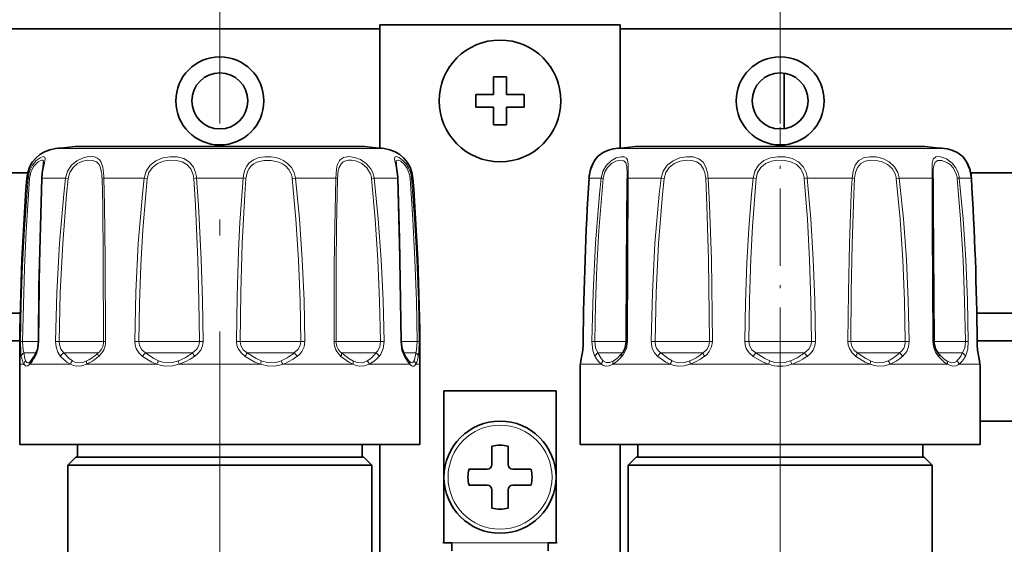
# Model space of a CAD drawing. Extents: x 0 to 420, y 0 to 297.
# Drawn here: x 137 to 168, y 226 to 242 of the extents above; entities that cross this region are included whole.
import ezdxf

# ---------------------------------------------------------------- set-up
doc = ezdxf.new("R2010")
doc.units = 0
doc.linetypes.add('DASHDOT', pattern=[18.5, 12, -3, 0.5, -3])

msp = doc.modelspace()

# ---------------------------------------------------------------- linework, layer by layer
at = {"color": 7, "linetype": 'DASHDOT', "lineweight": 13}
for p, q in [((143.347, 201.962), (143.347, 243.26)), ((160.847, 201.962), (160.847, 243.26))]:
    msp.add_line(p, q, dxfattribs=at)
at = {"color": 7, "lineweight": 35}
for p, q in [((148.347, 242.039), (148.347, 238.189)), ((148.347, 242.039), (155.847, 242.039)), ((155.847, 242.039), (155.847, 238.189)), ((105.847, 241.914), (148.347, 241.914)), ((155.847, 241.914), (184.847, 241.914)), ((160.972, 238.798), (160.972, 240.53)), ((151.897, 239.864), (151.897, 240.414)), ((152.297, 240.414), (151.897, 240.414)), ((152.297, 240.414), (152.297, 239.864)), ((151.347, 239.864), (151.347, 239.464)), ((151.347, 239.864), (151.897, 239.864)), ((152.297, 239.864), (152.847, 239.864)), ((152.847, 239.464), (152.847, 239.864)), ((151.897, 239.464), (151.347, 239.464)), ((151.897, 238.914), (151.897, 239.464)), ((152.847, 239.464), (152.297, 239.464)), ((152.297, 239.464), (152.297, 238.914)), ((151.897, 238.914), (152.297, 238.914)), ((138.919, 238.243), (144.593, 238.243)), ((142.1, 238.243), (147.774, 238.243)), ((156.419, 238.243), (164.732, 238.243)), ((156.961, 238.243), (165.274, 238.243)), ((155.146, 237.924), (155.133, 237.91)), ((166.547, 237.924), (166.56, 237.91)), ((137.343, 237.414), (105.847, 237.414)), ((172.343, 237.414), (166.796, 237.414)), ((102.347, 233.039), (137.113, 233.039)), ((166.986, 233.039), (172.113, 233.039)), ((137.1, 232.173), (135.597, 232.173)), ((168.597, 232.173), (166.997, 232.173)), ((154.634, 231.605), (154.609, 231.464)), ((154.656, 231.717), (154.634, 231.605)), ((167.038, 231.717), (167.06, 231.605)), ((167.06, 231.605), (167.084, 231.464)), ((137.097, 231.439), (137.097, 228.939)), ((137.436, 231.532), (137.444, 231.54)), ((149.257, 231.532), (149.249, 231.54)), ((149.597, 231.439), (149.597, 228.939)), ((154.597, 231.377), (154.599, 231.401)), ((154.597, 231.377), (154.597, 228.939)), ((154.599, 231.401), (154.609, 231.464)), ((154.609, 231.464), (154.599, 231.401)), ((167.095, 231.401), (167.084, 231.464)), ((167.084, 231.464), (167.095, 231.401)), ((167.097, 231.377), (167.095, 231.401)), ((167.097, 231.377), (167.097, 228.939)), ((153.847, 230.614), (150.347, 230.614)), ((150.347, 230.614), (150.347, 225.864)), ((153.847, 225.864), (153.847, 230.614)), ((168.597, 229.664), (167.097, 229.664)), ((137.097, 228.939), (145.106, 228.939)), ((138.897, 228.539), (138.897, 228.939)), ((145.106, 228.939), (149.597, 228.939)), ((147.797, 228.539), (147.797, 228.939)), ((148.347, 228.939), (148.347, 224.48)), ((151.847, 228.314), (151.847, 228.883)), ((152.347, 228.883), (152.347, 228.314)), ((154.597, 228.939), (166.332, 228.939)), ((155.847, 228.939), (155.847, 224.48)), ((156.397, 228.539), (156.397, 228.939)), ((165.297, 228.539), (165.297, 228.939)), ((166.332, 228.939), (167.097, 228.939)), ((138.847, 228.539), (138.597, 228.289)), ((139.398, 228.539), (138.847, 228.539)), ((147.847, 228.539), (139.398, 228.539)), ((147.797, 228.539), (147.147, 228.539)), ((147.847, 228.539), (148.097, 228.289)), ((156.347, 228.539), (156.097, 228.289)), ((156.898, 228.539), (156.347, 228.539)), ((165.347, 228.539), (156.898, 228.539)), ((165.347, 228.539), (165.597, 228.289)), ((138.597, 228.289), (139.178, 228.289)), ((138.597, 225.35), (138.597, 228.289)), ((139.178, 228.289), (148.097, 228.289)), ((148.097, 225.039), (148.097, 228.289)), ((156.097, 228.289), (156.678, 228.289)), ((156.097, 225.039), (156.097, 228.289)), ((156.678, 228.289), (165.597, 228.289)), ((165.597, 225.039), (165.597, 228.289)), ((151.128, 228.164), (151.697, 228.164)), ((152.497, 228.164), (152.554, 228.164)), ((153.065, 228.164), (152.554, 228.164)), ((151.128, 227.664), (151.639, 227.664)), ((151.697, 227.664), (151.639, 227.664)), ((152.497, 227.664), (153.065, 227.664)), ((151.847, 226.946), (151.847, 227.514)), ((152.347, 227.514), (152.347, 226.946)), ((150.347, 225.864), (150.597, 225.864)), ((150.597, 225.864), (150.597, 225.614)), ((153.597, 225.864), (153.597, 225.614)), ((153.597, 225.864), (153.847, 225.864))]:
    msp.add_line(p, q, dxfattribs=at)
at = {"color": 7, "linetype": 'DASHDOT', "lineweight": 13, "ltscale": 0.201351}
msp.add_line((160.847, 230.792), (160.847, 238.846), dxfattribs=at)
at = {"color": 7, "lineweight": 13}
for p, q in [((138.213, 238.175), (144.792, 238.175)), ((144.792, 238.175), (148.481, 238.175)), ((155.713, 238.175), (165.352, 238.175)), ((165.352, 238.175), (165.981, 238.175)), ((156.103, 237.425), (156.1, 237.256)), ((137.318, 237.256), (137.362, 237.256)), ((137.8, 237.256), (138.528, 237.256)), ((138.609, 237.245), (138.528, 237.256)), ((139.724, 237.256), (140.985, 237.256)), ((141.082, 237.245), (140.985, 237.256)), ((142.619, 237.256), (144.075, 237.256)), ((145.611, 237.245), (145.708, 237.256)), ((145.708, 237.256), (146.969, 237.256)), ((148.085, 237.245), (148.165, 237.256)), ((148.165, 237.256), (148.893, 237.256)), ((149.331, 237.256), (149.375, 237.256)), ((154.876, 237.254), (154.878, 237.256)), ((154.878, 237.256), (155.255, 237.256)), ((156.068, 237.388), (156.068, 237.245)), ((156.1, 237.256), (157.13, 237.256)), ((157.222, 237.245), (157.13, 237.256)), ((158.594, 237.256), (160.001, 237.256)), ((161.692, 237.256), (163.099, 237.256)), ((164.471, 237.245), (164.563, 237.256)), ((164.563, 237.256), (165.593, 237.256)), ((166.439, 237.256), (166.816, 237.256)), ((166.817, 237.254), (166.816, 237.256)), ((137.187, 232.146), (137.122, 232.148)), ((137.187, 232.146), (137.679, 232.146)), ((137.679, 232.147), (137.694, 232.148)), ((138.33, 232.146), (138.218, 232.148)), ((138.33, 232.146), (139.659, 232.146)), ((139.659, 232.146), (139.716, 232.146)), ((139.716, 232.146), (139.78, 232.148)), ((140.818, 232.146), (140.689, 232.148)), ((140.818, 232.146), (142.506, 232.146)), ((142.506, 232.146), (142.711, 232.146)), ((142.711, 232.146), (142.822, 232.148)), ((143.983, 232.146), (143.871, 232.148)), ((143.983, 232.146), (145.577, 232.146)), ((145.577, 232.146), (145.876, 232.146)), ((145.876, 232.146), (146.005, 232.148)), ((146.977, 232.146), (146.913, 232.148)), ((146.977, 232.146), (148.051, 232.146)), ((148.051, 232.146), (148.363, 232.146)), ((148.363, 232.146), (148.475, 232.148)), ((149.014, 232.147), (149, 232.148)), ((149.014, 232.146), (149.264, 232.146)), ((149.264, 232.146), (149.506, 232.146)), ((149.506, 232.146), (149.571, 232.148)), ((154.696, 232.148), (154.698, 232.148)), ((155.062, 232.146), (154.97, 232.148)), ((155.062, 232.146), (156.038, 232.146)), ((156.039, 232.147), (156.074, 232.148)), ((156.941, 232.146), (156.816, 232.148)), ((156.941, 232.146), (158.503, 232.146)), ((158.503, 232.146), (158.638, 232.146)), ((158.638, 232.146), (158.729, 232.148)), ((159.867, 232.146), (159.742, 232.148)), ((159.867, 232.146), (161.566, 232.146)), ((161.566, 232.146), (161.826, 232.146)), ((161.826, 232.146), (161.951, 232.148)), ((163.055, 232.146), (162.964, 232.148)), ((163.055, 232.146), (164.436, 232.146)), ((164.436, 232.146), (164.752, 232.146)), ((164.752, 232.146), (164.877, 232.148)), ((165.654, 232.147), (165.619, 232.148)), ((165.655, 232.146), (166.345, 232.146)), ((166.345, 232.146), (166.632, 232.146)), ((166.632, 232.146), (166.723, 232.148)), ((166.997, 232.148), (166.995, 232.148)), ((137.227, 231.793), (137.608, 231.793)), ((138.472, 231.793), (139.519, 231.793)), ((139.519, 231.793), (139.55, 231.793)), ((141.023, 231.793), (142.404, 231.793)), ((142.404, 231.793), (142.496, 231.793)), ((144.197, 231.793), (145.542, 231.793)), ((145.542, 231.793), (145.67, 231.793)), ((147.143, 231.793), (148.092, 231.793)), ((148.092, 231.793), (148.221, 231.793)), ((149.085, 231.793), (149.37, 231.793)), ((149.37, 231.793), (149.467, 231.793)), ((154.632, 231.577), (154.607, 231.439)), ((154.654, 231.687), (154.632, 231.577)), ((155.155, 231.793), (155.917, 231.793)), ((155.835, 231.706), (155.811, 231.683)), ((157.121, 231.793), (158.378, 231.793)), ((158.378, 231.793), (158.441, 231.793)), ((160.084, 231.793), (161.496, 231.793)), ((161.496, 231.793), (161.609, 231.793)), ((163.252, 231.793), (164.44, 231.793)), ((164.44, 231.793), (164.573, 231.793)), ((165.776, 231.793), (166.421, 231.793)), ((166.421, 231.793), (166.538, 231.793)), ((137.097, 231.439), (137.226, 231.439)), ((137.413, 231.439), (138.68, 231.439)), ((139.189, 231.439), (141.384, 231.439)), ((142.079, 231.439), (144.614, 231.439)), ((145.309, 231.439), (147.504, 231.439)), ((148.013, 231.439), (149.281, 231.439)), ((149.467, 231.439), (149.597, 231.439)), ((154.607, 231.439), (154.597, 231.377)), ((154.607, 231.439), (155.263, 231.439)), ((155.623, 231.439), (157.415, 231.439)), ((158.038, 231.439), (160.487, 231.439)), ((161.207, 231.439), (163.655, 231.439)), ((164.278, 231.439), (166.07, 231.439)), ((166.43, 231.439), (167.086, 231.439)), ((167.097, 231.377), (167.086, 231.439)), ((153.597, 225.864), (150.597, 225.864))]:
    msp.add_line(p, q, dxfattribs=at)
at = {"color": 7, "linetype": 'DASHDOT', "lineweight": 13, "ltscale": 0.090008}
msp.add_line((153.897, 225.864), (150.296, 225.864), dxfattribs=at)
at = {"color": 7, "lineweight": 13}
for points in [[(137.362, 237.256), (137.408, 237.47), (137.501, 237.659), (137.616, 237.798), (137.735, 237.887), (137.834, 237.923), (137.866, 237.918), (137.878, 237.908), (137.885, 237.893), (137.889, 237.864), (137.877, 237.778), (137.813, 237.425)], [(137.405, 237.245), (137.446, 237.443), (137.531, 237.614), (137.672, 237.761), (137.733, 237.797), (137.783, 237.812), (137.808, 237.81), (137.829, 237.797), (137.838, 237.783), (137.844, 237.739)], [(138.528, 237.256), (138.589, 237.471), (138.714, 237.657), (138.885, 237.797), (139.079, 237.885), (139.206, 237.915), (139.327, 237.924), (139.428, 237.912), (139.515, 237.88), (139.579, 237.834), (139.629, 237.77), (139.692, 237.596), (139.715, 237.425)], [(138.609, 237.245), (138.659, 237.427), (138.763, 237.585), (138.906, 237.704), (139.071, 237.778), (139.228, 237.81), (139.374, 237.804), (139.495, 237.756), (139.574, 237.678), (139.611, 237.606), (139.654, 237.429), (139.659, 237.388)], [(140.985, 237.256), (141.044, 237.472), (141.17, 237.657), (141.351, 237.797), (141.567, 237.884), (141.792, 237.921), (142.017, 237.914), (142.225, 237.86), (142.397, 237.754), (142.523, 237.596), (142.591, 237.425)], [(141.082, 237.245), (141.133, 237.427), (141.241, 237.585), (141.398, 237.704), (141.586, 237.778), (141.786, 237.81), (141.986, 237.804), (142.172, 237.759), (142.327, 237.671), (142.442, 237.538), (142.506, 237.388)], [(144.075, 237.256), (144.095, 237.396), (144.137, 237.528), (144.19, 237.629), (144.258, 237.717), (144.398, 237.826), (144.568, 237.893), (144.757, 237.922), (144.954, 237.916)], [(144.163, 237.245), (144.212, 237.459), (144.261, 237.554), (144.327, 237.636), (144.408, 237.702), (144.503, 237.752), (144.717, 237.806), (144.952, 237.806)], [(144.952, 237.806), (145.191, 237.751), (145.301, 237.701), (145.4, 237.634), (145.505, 237.522), (145.577, 237.388)], [(144.954, 237.916), (145.091, 237.893), (145.224, 237.852), (145.35, 237.793), (145.463, 237.714), (145.585, 237.582), (145.669, 237.425)], [(146.969, 237.256), (146.99, 237.531), (147.016, 237.654), (147.086, 237.802), (147.142, 237.857), (147.211, 237.895), (147.381, 237.924), (147.558, 237.901), (147.741, 237.834), (147.922, 237.713), (148.065, 237.544), (148.124, 237.425)], [(147.024, 237.245), (147.047, 237.479), (147.074, 237.583), (147.142, 237.707), (147.204, 237.76), (147.28, 237.794), (147.367, 237.81), (147.463, 237.81), (147.622, 237.778), (147.781, 237.708), (147.943, 237.572), (148.051, 237.388)], [(148.893, 237.256), (148.883, 237.4), (148.841, 237.661), (148.806, 237.84), (148.808, 237.894), (148.817, 237.91), (148.832, 237.92), (148.861, 237.923), (148.945, 237.895), (149.055, 237.818), (149.166, 237.697), (149.244, 237.57), (149.3, 237.425)], [(148.85, 237.739), (148.854, 237.776), (148.859, 237.79), (148.872, 237.804), (148.902, 237.812), (148.929, 237.808), (148.996, 237.778), (149.113, 237.677), (149.202, 237.548), (149.264, 237.388)], [(155.146, 237.924), (155.086, 237.848), (154.974, 237.654), (154.901, 237.425)], [(155.255, 237.256), (155.31, 237.471), (155.423, 237.658), (155.568, 237.795), (155.727, 237.883), (155.877, 237.922), (155.975, 237.915), (156.045, 237.872), (156.074, 237.825), (156.101, 237.688), (156.103, 237.425)], [(155.318, 237.245), (155.363, 237.427), (155.454, 237.586), (155.576, 237.704), (155.712, 237.779), (155.85, 237.812), (155.961, 237.792), (156.024, 237.727), (156.055, 237.616), (156.068, 237.388)], [(157.13, 237.256), (157.192, 237.472), (157.322, 237.657), (157.504, 237.797), (157.716, 237.884), (157.925, 237.921), (158.127, 237.914), (158.304, 237.857), (158.439, 237.75), (158.529, 237.594), (158.576, 237.425)], [(157.222, 237.245), (157.274, 237.428), (157.383, 237.585), (157.539, 237.704), (157.721, 237.778), (157.906, 237.81), (158.086, 237.804), (158.246, 237.758), (158.37, 237.669), (158.457, 237.536), (158.503, 237.388)], [(160.001, 237.256), (160.053, 237.471), (160.167, 237.658), (160.335, 237.798), (160.541, 237.884), (160.768, 237.921), (161.001, 237.914), (161.223, 237.861), (161.42, 237.757), (161.572, 237.599), (161.657, 237.425)], [(160.097, 237.245), (160.142, 237.427), (160.241, 237.585), (160.39, 237.704), (160.571, 237.778), (160.773, 237.81), (160.981, 237.804), (161.179, 237.76), (161.353, 237.673), (161.488, 237.539), (161.566, 237.388)], [(163.099, 237.256), (163.127, 237.47), (163.194, 237.66), (163.303, 237.799), (163.454, 237.886), (163.639, 237.922), (163.842, 237.913), (164.048, 237.861), (164.251, 237.758), (164.419, 237.603), (164.522, 237.425)], [(163.173, 237.245), (163.199, 237.426), (163.262, 237.587), (163.363, 237.705), (163.499, 237.779), (163.665, 237.81), (163.846, 237.804), (164.028, 237.76), (164.2, 237.676), (164.341, 237.55), (164.436, 237.388)], [(165.593, 237.256), (165.589, 237.582), (165.595, 237.719), (165.629, 237.845), (165.707, 237.912), (165.775, 237.923), (165.856, 237.916)], [(165.625, 237.245), (165.629, 237.522), (165.641, 237.637), (165.686, 237.752), (165.772, 237.806), (165.891, 237.806)], [(165.856, 237.916), (166.037, 237.85), (166.217, 237.717), (166.325, 237.583), (166.401, 237.425)], [(165.891, 237.806), (166.072, 237.734), (166.161, 237.669), (166.241, 237.583), (166.345, 237.388)], [(166.816, 237.256), (166.779, 237.483), (166.706, 237.682), (166.654, 237.779), (166.547, 237.924)], [(137.122, 232.148), (137.144, 233.344), (137.186, 234.538), (137.243, 235.643), (137.362, 237.256)], [(137.187, 232.146), (137.242, 234.444), (137.295, 235.591), (137.405, 237.245)], [(137.8, 237.256), (137.729, 234.706), (137.694, 232.148)], [(138.218, 232.148), (138.257, 233.685), (138.339, 235.216), (138.471, 236.748), (138.528, 237.256)], [(138.33, 232.146), (138.365, 233.68), (138.439, 235.208), (138.557, 236.737), (138.609, 237.245)], [(139.669, 237.245), (139.689, 236.396), (139.708, 234.7), (139.716, 232.146)], [(139.724, 237.256), (139.747, 236.406), (139.77, 234.706), (139.78, 232.148)], [(140.689, 232.148), (140.724, 233.686), (140.8, 235.215), (140.928, 236.748), (140.985, 237.256)], [(140.818, 232.146), (140.84, 233.344), (140.883, 234.535), (140.944, 235.635), (141.031, 236.737), (141.082, 237.245)], [(142.531, 237.245), (142.589, 236.397), (142.664, 234.7), (142.695, 233.423), (142.711, 232.146)], [(142.619, 237.256), (142.684, 236.407), (142.769, 234.706), (142.805, 233.427), (142.822, 232.148)], [(143.871, 232.148), (143.891, 233.571), (143.934, 234.983), (143.976, 235.864), (144.075, 237.256)], [(143.983, 232.146), (144.003, 233.682), (144.047, 235.206), (144.126, 236.737), (144.163, 237.245)], [(145.611, 237.245), (145.725, 235.974), (145.803, 234.7), (145.852, 233.423), (145.876, 232.146)], [(145.708, 237.256), (145.837, 235.983), (145.923, 234.706), (145.978, 233.427), (146.005, 232.148)], [(146.913, 232.148), (146.922, 234.534), (146.934, 235.728), (146.969, 237.256)], [(146.977, 232.146), (146.984, 234.529), (146.995, 235.72), (147.024, 237.245)], [(148.085, 237.245), (148.202, 235.974), (148.284, 234.7), (148.336, 233.423), (148.363, 232.146)], [(148.165, 237.256), (148.296, 235.983), (148.387, 234.706), (148.446, 233.427), (148.475, 232.148)], [(149, 232.148), (148.979, 233.939), (148.893, 237.256)], [(149.289, 237.245), (149.377, 235.974), (149.441, 234.7), (149.484, 233.423), (149.506, 232.146)], [(149.331, 237.256), (149.428, 235.983), (149.5, 234.706), (149.547, 233.427), (149.571, 232.148)], [(154.97, 232.148), (155.006, 233.684), (155.082, 235.216), (155.203, 236.748), (155.255, 237.256)], [(155.062, 232.146), (155.084, 233.319), (155.126, 234.488), (155.188, 235.613), (155.318, 237.245)], [(156.1, 237.256), (156.088, 234.706), (156.074, 232.148)], [(156.816, 232.148), (156.855, 233.685), (156.936, 235.215), (157.07, 236.748), (157.13, 237.256)], [(156.941, 232.146), (156.975, 233.681), (157.049, 235.208), (157.169, 236.737), (157.222, 237.245)], [(158.52, 237.245), (158.561, 236.397), (158.61, 234.7), (158.638, 232.146)], [(158.594, 237.256), (158.64, 236.407), (158.697, 234.706), (158.729, 232.148)], [(159.742, 232.148), (159.764, 233.381), (159.807, 234.607), (159.866, 235.675), (159.95, 236.748), (160.001, 237.256)], [(159.867, 232.146), (159.888, 233.45), (159.93, 234.746), (159.981, 235.74), (160.097, 237.245)], [(161.596, 237.245), (161.698, 235.974), (161.765, 234.7), (161.806, 233.423), (161.826, 232.146)], [(161.692, 237.256), (161.806, 235.983), (161.882, 234.706), (161.928, 233.427), (161.951, 232.148)], [(162.964, 232.148), (162.978, 233.687), (163.01, 235.212), (163.069, 236.748), (163.099, 237.256)], [(163.055, 232.146), (163.067, 233.683), (163.095, 235.205), (163.147, 236.738), (163.173, 237.245)], [(164.471, 237.245), (164.591, 235.974), (164.674, 234.7), (164.726, 233.423), (164.752, 232.146)], [(164.563, 237.256), (164.697, 235.983), (164.789, 234.706), (164.848, 233.427), (164.877, 232.148)], [(165.619, 232.148), (165.598, 235.728), (165.593, 237.256)], [(166.375, 237.245), (166.481, 235.974), (166.557, 234.7), (166.607, 233.423), (166.632, 232.146)], [(166.439, 237.256), (166.557, 235.983), (166.641, 234.706), (166.696, 233.427), (166.723, 232.148)], [(137.147, 231.687), (137.131, 231.818), (137.122, 232.148)], [(137.227, 231.793), (137.203, 231.891), (137.187, 232.146)], [(137.694, 232.148), (137.673, 231.938), (137.617, 231.754), (137.583, 231.687)], [(138.372, 231.687), (138.285, 231.82), (138.232, 231.984), (138.218, 232.148)], [(138.472, 231.793), (138.382, 231.911), (138.336, 232.062), (138.33, 232.146)], [(140.93, 231.687), (140.813, 231.796), (140.73, 231.935), (140.698, 232.039), (140.689, 232.148)], [(141.023, 231.793), (140.909, 231.893), (140.837, 232.023), (140.818, 232.146)], [(142.711, 232.146), (142.69, 232.022), (142.628, 231.909), (142.496, 231.793)], [(142.822, 232.148), (142.804, 232.012), (142.75, 231.885), (142.665, 231.776), (142.558, 231.687)], [(144.136, 231.687), (144.009, 231.796), (143.917, 231.935), (143.883, 232.039), (143.871, 232.148)], [(144.197, 231.793), (144.079, 231.892), (144.003, 232.023), (143.983, 232.146)], [(145.876, 232.146), (145.856, 232.022), (145.798, 231.909), (145.67, 231.793)], [(146.005, 232.148), (145.982, 231.986), (145.912, 231.839), (145.844, 231.756), (145.763, 231.687)], [(148.363, 232.146), (148.34, 231.984), (148.27, 231.845), (148.221, 231.793)], [(148.475, 232.148), (148.451, 231.937), (148.373, 231.755), (148.321, 231.687)], [(149.11, 231.687), (149.036, 231.868), (149, 232.148)], [(149.506, 232.146), (149.491, 231.891), (149.467, 231.793)], [(149.571, 232.148), (149.562, 231.818), (149.546, 231.687)], [(155.063, 231.687), (154.997, 231.868), (154.97, 232.148)], [(155.155, 231.793), (155.084, 231.948), (155.062, 232.146)], [(156.074, 232.148), (156.044, 231.937), (155.959, 231.755), (155.905, 231.687)], [(157.021, 231.687), (156.92, 231.797), (156.851, 231.934), (156.816, 232.148)], [(158.638, 232.146), (158.619, 232.022), (158.562, 231.909), (158.441, 231.793)], [(158.729, 232.148), (158.704, 231.986), (158.631, 231.839), (158.562, 231.756), (158.48, 231.687)], [(160.004, 231.687), (159.878, 231.796), (159.787, 231.935), (159.753, 232.039), (159.742, 232.148)], [(160.084, 231.793), (159.964, 231.892), (159.887, 232.023), (159.867, 232.146)], [(161.826, 232.146), (161.806, 232.022), (161.744, 231.909), (161.609, 231.793)], [(161.951, 232.148), (161.933, 232.012), (161.88, 231.885), (161.796, 231.775), (161.689, 231.687)], [(163.213, 231.687), (163.094, 231.796), (163.008, 231.935), (162.975, 232.039), (162.964, 232.148)], [(163.252, 231.793), (163.144, 231.893), (163.074, 232.022), (163.055, 232.146)], [(164.877, 232.148), (164.858, 231.986), (164.799, 231.839), (164.672, 231.687)], [(165.788, 231.687), (165.696, 231.82), (165.637, 231.984), (165.619, 232.148)], [(166.632, 232.146), (166.61, 231.949), (166.538, 231.793)], [(166.723, 232.148), (166.706, 231.915), (166.647, 231.718), (166.631, 231.687)], [(137.226, 231.439), (137.193, 231.511), (137.147, 231.687)], [(137.283, 231.545), (137.259, 231.617), (137.227, 231.793)], [(138.68, 231.439), (138.567, 231.509), (138.372, 231.687)], [(138.742, 231.545), (138.643, 231.616), (138.472, 231.793)], [(141.384, 231.439), (141.222, 231.509), (140.93, 231.687)], [(141.435, 231.545), (141.289, 231.615), (141.023, 231.793)], [(144.614, 231.439), (144.445, 231.509), (144.136, 231.687)], [(144.639, 231.545), (144.485, 231.615), (144.197, 231.793)], [(147.504, 231.439), (147.373, 231.51), (147.13, 231.687)], [(147.498, 231.545), (147.375, 231.616), (147.143, 231.793)], [(149.281, 231.439), (149.223, 231.511), (149.11, 231.687)], [(155.324, 231.545), (155.26, 231.616), (155.155, 231.793)], [(157.415, 231.439), (157.273, 231.509), (157.021, 231.687)], [(157.473, 231.545), (157.347, 231.615), (157.121, 231.793)], [(160.487, 231.439), (160.316, 231.509), (160.004, 231.687)], [(160.526, 231.545), (160.37, 231.615), (160.084, 231.793)], [(163.655, 231.439), (163.5, 231.509), (163.213, 231.687)], [(163.665, 231.545), (163.521, 231.616), (163.252, 231.793)], [(166.07, 231.439), (165.972, 231.51), (165.788, 231.687)], [(137.413, 231.439), (137.348, 231.387), (137.316, 231.377), (137.273, 231.388), (137.226, 231.439)], [(137.436, 231.532), (137.379, 231.489), (137.352, 231.483), (137.318, 231.496), (137.283, 231.545)], [(139.189, 231.439), (139.033, 231.388), (138.874, 231.38), (138.774, 231.401), (138.68, 231.439)], [(139.195, 231.545), (139.054, 231.494), (138.911, 231.486), (138.823, 231.507), (138.742, 231.545)], [(142.079, 231.439), (141.872, 231.388), (141.657, 231.38), (141.518, 231.401), (141.384, 231.439)], [(142.054, 231.545), (141.868, 231.494), (141.676, 231.486), (141.553, 231.507), (141.435, 231.545)], [(145.106, 231.388), (144.881, 231.381), (144.614, 231.439)], [(145.079, 231.494), (144.879, 231.487), (144.639, 231.545)], [(147.951, 231.545), (147.803, 231.489), (147.64, 231.494), (147.498, 231.545)], [(148.013, 231.439), (147.869, 231.388), (147.713, 231.38), (147.607, 231.401), (147.504, 231.439)], [(149.41, 231.545), (149.387, 231.508), (149.374, 231.495), (149.352, 231.484), (149.313, 231.49), (149.257, 231.532)], [(149.467, 231.439), (149.426, 231.392), (149.402, 231.38), (149.364, 231.38), (149.336, 231.392), (149.281, 231.439)], [(155.623, 231.439), (155.51, 231.388), (155.396, 231.38), (155.327, 231.401), (155.263, 231.439)], [(155.645, 231.545), (155.523, 231.49), (155.408, 231.494), (155.324, 231.545)], [(158.038, 231.439), (157.851, 231.388), (157.657, 231.38), (157.533, 231.401), (157.415, 231.439)], [(158.029, 231.545), (157.859, 231.494), (157.686, 231.486), (157.577, 231.507), (157.473, 231.545)], [(161.167, 231.545), (160.978, 231.494), (160.781, 231.486), (160.651, 231.507), (160.526, 231.545)], [(164.278, 231.439), (164.098, 231.388), (163.907, 231.38), (163.779, 231.401), (163.655, 231.439)], [(164.22, 231.545), (164.061, 231.494), (163.892, 231.486), (163.777, 231.507), (163.665, 231.545)], [(166.284, 231.494), (166.182, 231.487), (166.048, 231.545)], [(166.332, 231.388), (166.215, 231.381), (166.07, 231.439)]]:
    msp.add_lwpolyline(points, dxfattribs=at)
at = {"color": 7, "lineweight": 35}
for points in [[(137.844, 237.739), (137.838, 237.683), (137.798, 237.403)], [(148.85, 237.739), (148.857, 237.67), (148.904, 237.283), (148.906, 237.25)], [(154.876, 237.254), (154.925, 237.525), (155.038, 237.779), (155.133, 237.91)], [(166.817, 237.254), (166.768, 237.525), (166.655, 237.779), (166.56, 237.91)], [(137.788, 237.25), (137.699, 233.851), (137.679, 232.147)], [(149.014, 232.147), (148.962, 235.341), (148.906, 237.25)], [(156.068, 237.24), (156.051, 234.488), (156.039, 232.147)], [(165.654, 232.147), (165.628, 236.397), (165.625, 237.24)], [(137.679, 232.147), (137.648, 231.904), (137.592, 231.762)], [(149.102, 231.762), (149.041, 231.921), (149.014, 232.147)], [(156.039, 232.147), (156.007, 231.953), (155.929, 231.807), (155.913, 231.788)], [(165.78, 231.788), (165.698, 231.922), (165.656, 232.11), (165.654, 232.147)], [(149.249, 231.54), (149.161, 231.662), (149.102, 231.762)]]:
    msp.add_lwpolyline(points, dxfattribs=at)
for centre, radius in [((152.097, 239.664), 1.9), ((143.347, 239.664), 1.375), ((160.847, 239.664), 1.375), ((143.347, 239.664), 0.875), ((160.847, 239.664), 0.875), ((152.097, 227.914), 1.75)]:
    msp.add_circle(centre, radius, dxfattribs=at)
at = {"color": 7, "lineweight": 13}
msp.add_circle((152.097, 227.914), 1.624, dxfattribs=at)
at = {"color": 7, "lineweight": 35}
for centre, radius, start, end in [((138.315, 237.18), 1, 95.8936, 175.639), ((143.347, 188.439), 50, 95.0803, 95.8936), ((143.347, 188.439), 50, 84.1064, 84.9197), ((148.378, 237.18), 1, 4.361, 84.1064), ((155.815, 237.18), 1, 95.8936, 131.9844), ((160.847, 188.439), 50, 95.0803, 95.8936), ((160.847, 188.439), 50, 84.1064, 84.9197), ((165.878, 237.18), 1, 48.0156, 84.1064), ((155.963, 237.212), 1.085, 139.9739, 169.0885), ((165.806, 237.264), 0.993, 32.1567, 40.5721), ((165.682, 237.194), 1.136, 11.3654, 28.3518), ((140.044, 237.176), 2.258, 174.2432, 178.1388), ((156.063, 237.181), 1.189, 168.513, 176.471), ((213.597, 231.439), 76.5, 175.63904, 180.00001), ((73.097, 231.439), 76.5, 360, 4.36096), ((249.015, 231.369), 94.322, 176.42258, 179.52689), ((249.014, 231.369), 94.321, 176.42257, 179.52692), ((165.628, 237.181), 1.191, 3.5333, 9.7659), ((72.679, 231.369), 94.322, 0.47311, 3.57742), ((72.68, 231.369), 94.321, 0.47309, 3.57743), ((152.344, 232.146), 2.351, 349.4879, 0.0475), ((169.349, 232.146), 2.351, 179.9525, 190.5121), ((169.349, 232.146), 2.351, 179.9526, 190.512), ((136.762, 232.118), 0.894, 319.7845, 329.0187), ((134.837, 233.346), 3.178, 327.892, 330.098), ((154.018, 233.514), 2.563, 315.1304, 317.6594), ((167.671, 233.51), 2.557, 222.335, 224.8675), ((159.97, 230.274), 7.213, 9.495, 11.5371), ((152.097, 227.914), 1, 75.5225, 104.4775), ((151.697, 228.314), 0.15, 270, 360), ((152.497, 228.314), 0.15, 180, 270), ((152.097, 227.914), 1, 165.5225, 194.4775), ((152.097, 227.914), 1, 345.5225, 14.4775), ((151.697, 227.514), 0.15, 0, 90), ((152.497, 227.514), 0.15, 90, 180), ((152.097, 227.914), 1, 255.5225, 284.4775)]:
    msp.add_arc(centre, radius, start, end, dxfattribs=at)
at = {"color": 7, "lineweight": 13}
for centre, radius, start, end in [((139.911, 237.178), 2.113, 173.2893, 177.8662), ((136.986, 237.202), 2.738, 1.1272, 4.6522), ((141.683, 237.188), 0.938, 4.1511, 14.5781), ((145.014, 237.182), 0.698, 6.1305, 20.3554), ((147.481, 237.179), 0.688, 6.4096, 20.8593), ((148.451, 237.181), 0.883, 4.9022, 16.0177), ((156.065, 237.181), 1.189, 168.1879, 176.3721), ((157.264, 237.193), 1.332, 2.7177, 10.0021), ((160.923, 237.185), 0.773, 5.3217, 18.0886), ((163.894, 237.18), 0.673, 6.5043, 21.289), ((165.694, 237.18), 0.748, 5.8577, 19.0805), ((137.418, 237.388), 0.144, 247.0036, 264.5857), ((137.8, 237.241), 0.0155, 89.6321, 143.068), ((137.84, 237.196), 1.829, 1.5219, 6.0107), ((139.74, 237.032), 0.225, 94.0438, 108.3816), ((141.777, 237.187), 0.756, 4.4057, 15.4206), ((142.732, 236.03), 1.232, 95.2745, 99.4012), ((143.961, 236.03), 1.232, 80.5988, 84.7255), ((145.026, 237.182), 0.588, 6.1617, 20.5055), ((146.953, 237.032), 0.225, 71.6184, 85.9562), ((147.49, 237.18), 0.598, 6.1994, 20.3129), ((148.893, 237.241), 0.0155, 36.932, 90.3679), ((148.488, 237.182), 0.804, 4.5194, 14.8754), ((149.275, 237.388), 0.144, 275.4143, 292.9964), ((249.566, 231.366), 94.871, 176.4406, 179.52811), ((155.402, 237.907), 0.668, 257.2299, 262.7861), ((157.5, 237.19), 1.022, 3.0543, 11.1399), ((158.647, 236.657), 0.602, 95.0438, 102.1764), ((159.783, 235.011), 2.256, 82.005, 84.459), ((160.959, 237.184), 0.64, 5.4722, 18.5932), ((161.91, 235.011), 2.256, 95.541, 97.995), ((163.046, 236.657), 0.602, 77.8236, 84.9562), ((163.898, 237.181), 0.576, 6.4114, 21.0849), ((165.716, 237.181), 0.662, 5.5481, 18.2156), ((166.291, 237.907), 0.668, 277.2139, 282.7701), ((72.128, 231.366), 94.87, 0.47188, 3.5594), ((139.263, 232.143), 0.453, 309.3353, 0.464), ((139.187, 232.145), 0.593, 309.4365, 0.2269), ((147.507, 232.145), 0.593, 179.7731, 230.5635), ((147.43, 232.143), 0.453, 179.536, 230.6647), ((152.251, 232.146), 2.447, 349.1819, 0.0331), ((157.362, 232.138), 0.421, 178.8157, 235.0487), ((164.332, 232.138), 0.421, 304.9513, 1.1842), ((169.442, 232.146), 2.447, 179.967, 190.8181), ((136.646, 232.113), 1.021, 318.6671, 328.3288), ((134.718, 233.373), 3.324, 327.3065, 329.5337), ((137.678, 231.715), 0.0985, 151.2481, 196.1155), ((138.57, 231.6), 0.216, 116.9298, 156.1485), ((138.603, 232.686), 1.378, 295.1987, 306.4419), ((138.573, 232.769), 1.373, 296.9512, 307.7374), ((137.709, 233.94), 2.829, 307.0604, 310.6103), ((137.842, 233.766), 2.699, 305.809, 309.6299), ((141.27, 231.484), 0.395, 128.595, 149.0992), ((141.434, 233.121), 1.694, 291.4707, 301.8849), ((141.473, 233.145), 1.81, 289.5843, 300.0277), ((140.757, 234.26), 3.019, 301.3792, 305.1809), ((140.898, 234.184), 2.998, 299.6028, 303.6177), ((143.213, 232.143), 0.798, 206.0619, 214.842), ((143.481, 232.143), 0.798, 325.158, 333.9381), ((144.705, 232.888), 1.452, 292.3979, 303.9479), ((144.756, 232.95), 1.609, 290.112, 301.4507), ((144.148, 233.757), 2.485, 303.4283, 307.7814), ((144.296, 233.736), 2.52, 301.04, 305.5982), ((145.424, 231.484), 0.395, 30.9008, 51.405), ((147.512, 232.266), 0.845, 301.3461, 316.3193), ((147.577, 232.268), 0.937, 297.775, 312.5038), ((146.994, 232.792), 1.583, 315.4942, 320.8353), ((147.164, 232.745), 1.568, 311.858, 317.5778), ((148.123, 231.6), 0.216, 23.8515, 63.0702), ((149.015, 231.715), 0.0985, 343.8845, 28.7519), ((148.835, 231.783), 0.622, 337.5357, 350.7544), ((147.774, 231.997), 1.705, 349.3762, 353.1122), ((148.967, 231.713), 0.57, 331.2472, 346.1912), ((148.183, 231.94), 1.386, 344.8287, 349.4952), ((154.756, 231.696), 0.103, 168.525, 185.0595), ((155.226, 231.636), 0.171, 114.1526, 162.5864), ((155.032, 232.355), 1.09, 302.8203, 314.4828), ((155.002, 232.487), 1.141, 304.306, 315.166), ((154.039, 233.421), 2.548, 313.6221, 317.1022), ((157.266, 231.556), 0.278, 121.5889, 151.8636), ((157.403, 233.005), 1.588, 293.1844, 303.6611), ((157.436, 232.979), 1.653, 291.3665, 302.0466), ((156.65, 234.189), 2.992, 303.0968, 306.7721), ((156.786, 234.064), 2.918, 301.5505, 305.4664), ((160.782, 231.184), 0.926, 138.9283, 147.1278), ((160.571, 233.08), 1.647, 291.2312, 301.9714), ((160.616, 233.135), 1.796, 289.2058, 299.8436), ((159.958, 234.108), 2.844, 301.4809, 305.4944), ((160.103, 234.07), 2.862, 299.4456, 303.6581), ((160.911, 231.184), 0.926, 32.8722, 41.0717), ((163.723, 232.592), 1.159, 295.3706, 308.3267), ((163.78, 232.634), 1.294, 292.622, 305.2885), ((163.205, 233.283), 2.023, 307.7139, 312.5441), ((163.359, 233.258), 2.047, 304.8117, 309.8913), ((164.427, 231.556), 0.278, 28.1364, 58.4112), ((166.744, 232.554), 1.226, 223.7687, 235.4199), ((165.953, 231.986), 0.606, 313.3611, 330.039), ((166.032, 231.942), 0.642, 308.3781, 325.3564), ((165.338, 232.373), 1.333, 328.8069, 334.1823), ((166.468, 231.636), 0.171, 17.4136, 65.8474), ((165.552, 232.3), 1.24, 324.332, 330.3733), ((166.937, 231.696), 0.103, 354.9405, 11.4751), ((160.235, 230.267), 6.951, 9.7058, 11.7864), ((137.377, 231.427), 0.151, 128.2934, 175.1711), ((137.54, 231.455), 0.128, 138.3886, 187.1675), ((138.882, 231.393), 0.207, 132.5191, 166.9911), ((141.788, 231.313), 0.423, 146.7283, 162.6769), ((142.571, 231.616), 0.523, 187.7721, 199.7562), ((144.122, 231.616), 0.523, 340.2438, 352.2279), ((144.925, 232.371), 0.89, 279.9473, 292.0258), ((144.94, 232.467), 1.092, 278.7593, 289.759), ((144.905, 231.313), 0.423, 17.3231, 33.2717), ((147.811, 231.393), 0.207, 13.0089, 47.4809), ((149.153, 231.455), 0.128, 352.8325, 41.6114), ((149.316, 231.427), 0.151, 4.8289, 51.7066), ((154.741, 231.442), 0.134, 170.5217, 181.1428), ((155.434, 231.411), 0.174, 129.1998, 170.4995), ((155.75, 231.469), 0.13, 143.9562, 193.2738), ((157.672, 231.368), 0.267, 138.2807, 164.4844), ((158.248, 231.514), 0.222, 171.9908, 199.7435), ((162.428, 230.781), 2.05, 158.102, 161.2647), ((160.847, 232.45), 1.072, 250.4, 289.6), ((159.265, 230.781), 2.05, 18.7353, 21.898), ((163.445, 231.514), 0.222, 340.2565, 8.0092), ((164.021, 231.368), 0.267, 15.5156, 41.7193), ((165.944, 231.469), 0.13, 346.7262, 36.0438), ((166.196, 231.732), 0.254, 290.3116, 312.7473), ((166.236, 231.691), 0.318, 287.5493, 307.7128), ((166.259, 231.411), 0.174, 9.5005, 50.8002), ((166.952, 231.442), 0.134, 358.8572, 9.4783)]:
    msp.add_arc(centre, radius, start, end, dxfattribs=at)
for centre, major_axis, ratio, start_param, end_param in [((156.218, 237.245), (0.15, 0), 0.1228, 2.473573, 3.141316), ((165.475, 237.245), (0.15, 0), 0.1228, 0.000276, 0.66802), ((137.296, 231.687), (0.147, 0.027), 0.823929, 1.901812, 2.916898), ((139.654, 231.687), (0.097, -0.115), 0.50121, 3.294168, 4.309254), ((147.039, 231.687), (-0.097, -0.115), 0.50121, 1.973931, 2.989017), ((149.397, 231.687), (0.147, -0.027), 0.823928, 0.224694, 1.23978), ((155.378, 237.539), (0.046, -6.159), 0.186247, 5.964343, 6.142376), ((156.023, 231.687), (0.111, -0.101), 0.655474, 3.141593, 4.086728), ((158.537, 231.687), (0.088, -0.121), 0.312789, 3.470558, 4.485644), ((163.157, 231.687), (-0.088, -0.121), 0.312789, 1.797541, 2.812627), ((165.67, 231.687), (0.111, 0.101), 0.655474, 5.33805, 6.283184), ((139.289, 231.439), (0.063, -0.136), 0.628957, 3.585166, 4.430015), ((147.404, 231.439), (-0.063, -0.136), 0.628957, 1.85317, 2.69802)]:
    msp.add_ellipse(centre, major_axis=major_axis, ratio=ratio, start_param=start_param, end_param=end_param, dxfattribs=at)

doc.saveas('drawing.dxf')
